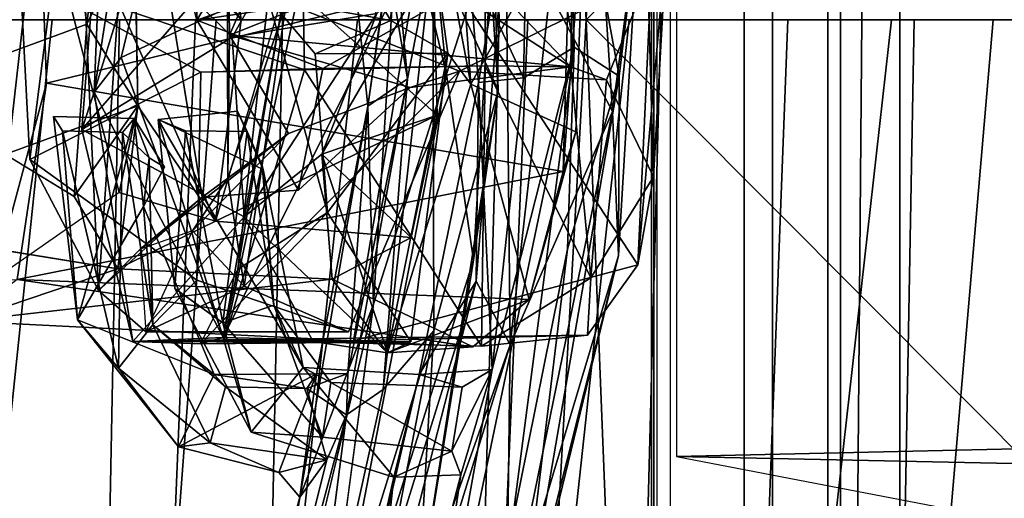
# Model space of a CAD drawing. Units: inches. Extents: x -68 to 49, y -105 to 46.
# Drawn here: x 6 to 7, y -1 to 0 of the extents above; entities that cross this region are included whole.
import ezdxf

# ---------------------------------------------------------------- set-up
doc = ezdxf.new("R2010")
doc.units = ezdxf.units.IN
doc.header["$MEASUREMENT"] = 0
for name, color, linetype in [('SEAT-BACKFABRIC', 5, 'Continuous'), ('SEAT-BASE', 5, 'Continuous'), ('SEAT-FRAME', 5, 'Continuous'), ('SEAT-LUMBAR', 5, 'Continuous'), ('SEAT-LUMBARSUPPORT', 5, 'Continuous')]:
    doc.layers.add(name, color=color, linetype=linetype)

# ---------------------------------------------------------------- blocks, each defined once
blk = doc.blocks.new('1SAYL_UPHSMIDBCK_ARMS_1T')
at = {"layer": 'SEAT-BACKFABRIC'}
for points in [[(-6.8996, 0, 17.9407), (-7.7571, 0, 16.7463), (-7.7306, 1.3819, 16.7128), (-6.8893, 1.4598, 17.887)], [(-7.7571, 0, 16.7463), (-8.8975, 0, 15.4521), (-8.882, 0.8394, 15.4541), (-7.7306, 1.3819, 16.7128)], [(-7.8665, 0, 27.9614), (-7.4213, 0, 26.5425), (-7.4436, 1.2358, 26.7429), (-7.8188, 1.1541, 27.9107)], [(-7.0882, 1.179, 25.2407), (-7.2122, 0, 25.273), (-7.6607, 0, 26.7871), (-7.5393, 1.161, 26.761)], [(-7.9804, 1.0991, 28.1408), (-7.5393, 1.161, 26.761), (-7.6607, 0, 26.7871), (-8.0986, 0, 28.1658)], [(-8.343, 0, 29.3935), (-7.8665, 0, 27.9614), (-7.8188, 1.1541, 27.9107), (-8.2966, 1.079, 29.334)], [(-8.9386, 0.8412, 15.5089), (-9.0105, 0, 15.5617), (-7.8961, 0, 16.8045), (-7.8145, 1.0884, 16.7551)], [(-7.9804, 1.0991, 28.1408), (-8.0986, 0, 28.1658), (-8.4885, 0, 29.3323), (-8.3711, 1.0825, 29.3086)], [(-6.9817, 1.0793, 17.9231), (-7.8145, 1.0884, 16.7551), (-7.8961, 0, 16.8045), (-7.0682, 0, 17.9648)], [(-8.7528, 0.9957, 30.4032), (-8.3711, 1.0825, 29.3086), (-8.4885, 0, 29.3323), (-8.8649, 0, 30.4217)], [(-8.7163, 0, 30.4737), (-8.343, 0, 29.3935), (-8.2966, 1.079, 29.334), (-8.6785, 0.9926, 30.4291)], [(-8.7528, 0.9957, 30.4032), (-8.8649, 0, 30.4217), (-9.2396, 0, 31.4826), (-9.1279, 0.9788, 31.4646)], [(-9.1248, 0, 31.6297), (-8.7163, 0, 30.4737), (-8.6785, 0.9926, 30.4291), (-9.1048, 0.9475, 31.6346)], [(-8.882, 0.8394, 15.4541), (-8.8975, 0, 15.4521), (-9.0105, 0, 15.5617), (-8.9386, 0.8412, 15.5089)]]:
    blk.add_3dface(points, dxfattribs=at)
at = {"layer": 'SEAT-BASE'}
for points in [[(-1.9335, 0.7693, 7.1618), (-8.8248, 5.913, 4.7361), (-8.9243, 5.7463, 4.6671), (-1.9778, 0.6656, 7.0948)], [(-8.2044, 5.8891, 4.0182), (-1.0549, 0.6891, 5.9789), (-1.487, 0.5117, 5.915), (-8.8012, 5.6323, 3.9258)], [(-2.0071, 0.583, 7.0284), (-1.9778, 0.6656, 7.0948), (-8.9243, 5.7463, 4.6671), (-8.9911, 5.6163, 4.5522)], [(-1.6127, 0.4028, 5.9064), (-1.6628, 0.3513, 5.9333), (-8.8406, 5.5953, 3.9214), (-8.8012, 5.6323, 3.9258)], [(-8.8012, 5.6323, 3.9258), (-1.487, 0.5117, 5.915), (-1.6127, 0.4028, 5.9064)], [(-2.0071, 0.583, 7.0284), (-8.9911, 5.6163, 4.5522), (-9.0162, 5.5395, 4.4355), (-2.017, 0.4882, 6.9061)], [(-1.791, 0.2705, 6.0974), (-8.9097, 5.5273, 3.9962), (-8.8406, 5.5953, 3.9214), (-1.6628, 0.3513, 5.9333)], [(-2.0053, 0.4149, 6.7636), (-2.017, 0.4882, 6.9061), (-9.0162, 5.5395, 4.4355), (-9.0193, 5.5001, 4.308)], [(-1.791, 0.2705, 6.0974), (-1.9206, 0.2973, 6.4002), (-8.966, 5.4945, 4.1197), (-8.9097, 5.5273, 3.9962)], [(-2.0053, 0.4149, 6.7636), (-9.0193, 5.5001, 4.308), (-8.966, 5.4945, 4.1197), (-1.9206, 0.2973, 6.4002)]]:
    blk.add_3dface(points, dxfattribs=at)
at = {"layer": 'SEAT-FRAME'}
for points in [[(-6.8388, 0, 13.7655), (-5.8368, 3.1992, 13.8267), (-6.9137, 1.8613, 13.7653), (-7.6406, 1.3587, 13.7657)], [(-7.9648, 1.3268, 12.4487), (-7.2865, 1.5715, 12.1541), (-7.1464, 0, 12.0978), (-7.9913, 0, 12.409)], [(-8.2704, 1.1156, 13.7658), (-8.3021, 0, 13.7658), (-6.8388, 0, 13.7655), (-7.6406, 1.3587, 13.7657)], [(-7.9648, 1.3268, 12.4487), (-7.9913, 0, 12.409), (-8.8225, 0, 12.7855), (-8.8138, 1.0204, 12.8175)], [(-8.4268, 0, 14.5997), (-8.358, 1.2317, 14.6121), (-9.3549, 0.9326, 14.946)], [(-8.358, 1.2317, 14.6121), (-8.4268, 0, 14.5997), (-8.468, 1.042, 14.2417), (-8.4423, 1.0727, 14.3635)], [(-9.1839, -1.1681, 25.8603), (-8.7736, -1.1727, 23.4346), (-8.7736, 1.1727, 23.4346), (-9.1839, 1.1681, 25.8603)], [(-9.1803, -1.1668, 16.1643), (-9.1803, 1.1668, 16.1643), (-8.877, 1.1745, 17.3804), (-8.877, -1.1745, 17.3804)], [(-8.6537, -1.1755, 18.5964), (-8.877, -1.1745, 17.3804), (-8.877, 1.1745, 17.3804), (-8.6537, 1.1755, 18.5964)], [(-8.5239, -1.1753, 21.0233), (-8.5239, 1.1753, 21.0233), (-8.7736, 1.1727, 23.4346), (-8.7736, -1.1727, 23.4346)], [(-8.6537, -1.1755, 18.5964), (-8.6537, 1.1755, 18.5964), (-8.5206, 1.1671, 19.7759), (-8.5206, -1.1671, 19.7759)], [(-8.5239, -1.1753, 21.0233), (-8.5206, -1.1671, 19.7759), (-8.5206, 1.1671, 19.7759), (-8.5239, 1.1753, 21.0233)], [(-8.5066, 1.0418, 14.0482), (-8.534, 0, 14.047), (-8.3021, 0, 13.7658), (-8.2704, 1.1156, 13.7658)], [(-8.468, 1.042, 14.2417), (-8.4268, 0, 14.5997), (-8.534, 0, 14.047), (-8.5066, 1.0418, 14.0482)], [(-10.5816, 0.908, 13.8205), (-8.8138, 1.0204, 12.8175), (-8.8225, 0, 12.7855), (-10.6378, 0, 13.7806)], [(-10.4588, 0.8848, 14.0436), (-10.5305, 0.6686, 14.0648), (-8.5562, 0.6274, 14.5562), (-10.3871, 0.9796, 14.0042)], [(-8.5472, -0.7676, 14.7911), (-8.5472, 0.7676, 14.7911), (-9.089, 0.7801, 14.9516), (-9.089, -0.7801, 14.9516)], [(-9.1533, 0.7767, 14.2521), (-8.7919, 0.7685, 14.145), (-8.7919, -0.7685, 14.145), (-9.1533, -0.7767, 14.2521)], [(-8.6941, 0.7674, 14.1981), (-8.6941, -0.7674, 14.1981), (-8.7919, -0.7685, 14.145), (-8.7919, 0.7685, 14.145)], [(-8.6941, 0.7674, 14.1981), (-8.5286, 0.7676, 14.7569), (-8.5286, -0.7676, 14.7569), (-8.6941, -0.7674, 14.1981)], [(-8.5286, 0.7676, 14.7569), (-8.5286, -0.7676, 14.7569), (-8.5472, -0.7676, 14.7911), (-8.5472, 0.7676, 14.7911)], [(-8.5562, 0.6274, 14.5562), (-10.5305, 0.6686, 14.0648), (-10.5162, 0.6419, 14.5153), (-9.2771, 0.611, 14.7992)], [(-8.5562, 0, 14.5575), (-8.5562, 0.6274, 14.5562), (-9.2771, 0.611, 14.7992), (-9.2691, 0, 14.7821)], [(-8.8225, 0, 12.7855), (-8.8138, -1.0204, 12.8175), (-10.5816, -0.908, 13.8205), (-10.6378, 0, 13.7806)], [(-9.2771, -0.611, 14.7992), (-8.5562, -0.6274, 14.5562), (-8.5562, 0, 14.5575), (-9.2691, 0, 14.7821)], [(-8.8225, 0, 12.7855), (-7.9913, 0, 12.409), (-7.9648, -1.3268, 12.4487), (-8.8138, -1.0204, 12.8175)], [(-8.534, 0, 14.047), (-8.4268, 0, 14.5997), (-8.468, -1.042, 14.2417), (-8.5066, -1.0418, 14.0482)], [(-8.3021, 0, 13.7658), (-8.534, 0, 14.047), (-8.5066, -1.0418, 14.0482), (-8.2704, -1.1156, 13.7658)], [(-6.8388, 0, 13.7655), (-8.3021, 0, 13.7658), (-8.2704, -1.1156, 13.7658), (-7.6406, -1.3587, 13.7657)], [(-7.1464, 0, 12.0978), (-7.2865, -1.5715, 12.1541), (-7.9648, -1.3268, 12.4487), (-7.9913, 0, 12.409)], [(-9.3549, -0.9326, 14.946), (-8.358, -1.2317, 14.6121), (-8.4268, 0, 14.5997), (-9.3549, -0.9326, 14.946)], [(-8.468, -1.042, 14.2417), (-8.4268, 0, 14.5997), (-8.358, -1.2317, 14.6121), (-8.4423, -1.0727, 14.3635)], [(-6.8388, 0, 13.7655), (-7.6406, -1.3587, 13.7657), (-6.9137, -1.8613, 13.7653), (-5.8368, -3.1992, 13.8267)]]:
    blk.add_3dface(points, dxfattribs=at)
at = {"layer": 'SEAT-LUMBAR'}
for points in [[(-7.9296, 1.7226, 22.8014), (-8.3177, 0.4667, 23.2527), (-8.3126, 0.8766, 23.4181)], [(-7.9296, 1.7226, 22.8014), (-8.0579, 1.1997, 22.9935), (-8.3177, 0.4667, 23.2527)], [(-8.0209, 1.0506, 18.2826), (-7.8691, 1.3703, 18.5911), (-8.0831, 0.5674, 18.3332)], [(-7.8691, 1.3703, 18.5911), (-8.0549, 0.6322, 18.4504), (-8.0831, 0.5674, 18.3332)], [(-8.0549, 0.6322, 18.4504), (-7.8691, 1.3703, 18.5911), (-8.016, 0.6855, 19.1932)], [(-7.8691, 1.3703, 18.5911), (-7.8704, 1.2221, 19.3891), (-8.016, 0.6855, 19.1932)], [(-8.247, 0.6535, 23.9257), (-8.1511, 0.6568, 23.247), (-8.0838, 1.28, 23.8562)], [(-8.1616, 1.2306, 24.0484), (-8.247, 0.6535, 23.9257), (-8.0838, 1.28, 23.8562)], [(-8.0838, 1.28, 23.8562), (-8.1511, 0.6568, 23.247), (-8.0698, 1.0175, 23.1044)], [(-8.05, 1.2656, 18.5956), (-8.2081, 0.447, 18.1259), (-8.185, 0.843, 18.8209)], [(-8.0209, 1.0506, 18.2826), (-8.2081, 0.447, 18.1259), (-8.05, 1.2656, 18.5956)], [(-8.2919, 0.5024, 24.0358), (-8.1616, 1.2306, 24.0484), (-8.4095, 0.0395, 24.3431)], [(-8.3202, 0.7257, 24.2344), (-8.4095, 0.0395, 24.3431), (-8.1616, 1.2306, 24.0484)], [(-8.1616, 1.2306, 24.0484), (-8.2919, 0.5024, 24.0358), (-8.247, 0.6535, 23.9257)], [(-8.3249, 0.9487, 24.0408), (-8.2525, 1.2188, 23.6863), (-8.4734, 0.3387, 23.9457)], [(-8.2525, 1.2188, 23.6863), (-8.3126, 0.8766, 23.4181), (-8.4734, 0.3387, 23.9457)], [(-8.016, 0.6855, 19.1932), (-7.8704, 1.2221, 19.3891), (-7.9384, 1.1796, 19.4073)], [(-8.2689, 0.3754, 23.2514), (-8.3177, 0.4667, 23.2527), (-8.0579, 1.1997, 22.9935)], [(-8.0698, 1.0175, 23.1044), (-8.2689, 0.3754, 23.2514), (-8.0579, 1.1997, 22.9935)], [(-8.1216, 0.4085, 19.1548), (-8.016, 0.6855, 19.1932), (-7.9384, 1.1796, 19.4073)], [(-8.2653, 0.3455, 18.8225), (-8.032, 1.0846, 19.3442), (-8.185, 0.843, 18.8209)], [(-8.2265, 0.078, 19.0743), (-8.032, 1.0846, 19.3442), (-8.2653, 0.3455, 18.8225)], [(-8.032, 1.0846, 19.3442), (-8.2265, 0.078, 19.0743), (-8.1216, 0.4085, 19.1548)], [(-8.2081, 0.447, 18.1259), (-8.0209, 1.0506, 18.2826), (-8.1357, 0.531, 18.1048)], [(-8.0831, 0.5674, 18.3332), (-8.1357, 0.531, 18.1048), (-8.0209, 1.0506, 18.2826)], [(-8.0698, 1.0175, 23.1044), (-8.1872, 0.5093, 23.2728), (-8.2689, 0.3754, 23.2514)], [(-8.0698, 1.0175, 23.1044), (-8.1511, 0.6568, 23.247), (-8.1872, 0.5093, 23.2728)], [(-8.4743, 0.0812, 24.2718), (-8.3249, 0.9487, 24.0408), (-8.4734, 0.3387, 23.9457)], [(-8.4001, 0.3294, 24.3225), (-8.3249, 0.9487, 24.0408), (-8.4743, 0.0812, 24.2718)], [(-8.3249, 0.9487, 24.0408), (-8.4001, 0.3294, 24.3225), (-8.3202, 0.7257, 24.2344)], [(-8.4644, 0.1316, 23.607), (-8.4734, 0.3387, 23.9457), (-8.3126, 0.8766, 23.4181)], [(-8.3126, 0.8766, 23.4181), (-8.3177, 0.4667, 23.2527), (-8.4644, 0.1316, 23.607)], [(-8.2081, 0.447, 18.1259), (-8.3007, 0.1011, 18.3379), (-8.185, 0.843, 18.8209)], [(-8.3007, 0.1011, 18.3379), (-8.2653, 0.3455, 18.8225), (-8.185, 0.843, 18.8209)], [(-8.4095, 0.0395, 24.3431), (-8.3202, 0.7257, 24.2344), (-8.4001, 0.3294, 24.3225)], [(-8.1137, 0.1244, 19.0702), (-8.016, 0.6855, 19.1932), (-8.1216, 0.4085, 19.1548)], [(-8.1137, 0.1244, 19.0702), (-8.0399, 0.5084, 19.1304), (-8.016, 0.6855, 19.1932)], [(-7.9857, 0.6504, 19.154), (-8.0549, 0.6322, 18.4504), (-8.016, 0.6855, 19.1932)], [(-7.9857, 0.6504, 19.154), (-8.016, 0.6855, 19.1932), (-8.0399, 0.5084, 19.1304)], [(-8.2339, 0.6196, 23.9481), (-8.247, 0.6535, 23.9257), (-8.2919, 0.5024, 24.0358)], [(-8.2339, 0.6196, 23.9481), (-8.1511, 0.6568, 23.247), (-8.247, 0.6535, 23.9257)], [(-8.1872, 0.5093, 23.2728), (-8.1511, 0.6568, 23.247), (-8.0208, 0.4996, 23.2979)], [(-7.946, 0.5924, 23.2735), (-8.0208, 0.4996, 23.2979), (-8.1511, 0.6568, 23.247)], [(-8.0549, 0.6322, 18.4504), (-7.9857, 0.6504, 19.154), (-7.8875, 0.6077, 18.5848)], [(-8.0399, 0.5084, 19.1304), (-7.8418, 0.6135, 19.1497), (-7.9857, 0.6504, 19.154)], [(-7.8418, 0.6135, 19.1497), (-7.8875, 0.6077, 18.5848), (-7.9857, 0.6504, 19.154)], [(-8.0549, 0.6322, 18.4504), (-8.026, 0.5297, 18.4642), (-8.0831, 0.5674, 18.3332)], [(-7.9092, 0.5274, 18.5736), (-8.0549, 0.6322, 18.4504), (-7.8875, 0.6077, 18.5848)], [(-8.026, 0.5297, 18.4642), (-8.0549, 0.6322, 18.4504), (-7.9092, 0.5274, 18.5736)], [(-8.249, 0.5276, 23.9705), (-8.2339, 0.6196, 23.9481), (-8.2919, 0.5024, 24.0358)], [(-8.0607, 0.5212, 23.8158), (-8.2339, 0.6196, 23.9481), (-8.249, 0.5276, 23.9705)], [(-8.2339, 0.6196, 23.9481), (-8.0607, 0.5212, 23.8158), (-8.0485, 0.5996, 23.8152)], [(-7.8929, 0.5093, 19.1262), (-7.8418, 0.6135, 19.1497), (-8.0399, 0.5084, 19.1304)], [(-7.9092, 0.5274, 18.5736), (-7.8875, 0.6077, 18.5848), (-7.8051, 0.4384, 18.6287)], [(-7.8418, 0.6135, 19.1497), (-7.8929, 0.5093, 19.1262), (-7.697, 0.4309, 19.1045)], [(-7.8418, 0.6135, 19.1497), (-7.7558, 0.5006, 18.6428), (-7.8875, 0.6077, 18.5848)], [(-7.7558, 0.5006, 18.6428), (-7.8051, 0.4384, 18.6287), (-7.8875, 0.6077, 18.5848)], [(-7.7558, 0.5006, 18.6428), (-7.8418, 0.6135, 19.1497), (-7.697, 0.4309, 19.1045)], [(-7.9786, 0.4099, 23.7884), (-8.0485, 0.5996, 23.8152), (-8.0607, 0.5212, 23.8158)], [(-7.9786, 0.4099, 23.7884), (-7.9056, 0.4353, 23.7736), (-8.0485, 0.5996, 23.8152)], [(-7.9056, 0.4353, 23.7736), (-7.946, 0.5924, 23.2735), (-8.0485, 0.5996, 23.8152)], [(-7.8127, 0.1434, 23.3666), (-8.0208, 0.4996, 23.2979), (-7.946, 0.5924, 23.2735)], [(-7.9056, 0.4353, 23.7736), (-7.8366, 0.3862, 23.341), (-7.946, 0.5924, 23.2735)], [(-7.946, 0.5924, 23.2735), (-7.8366, 0.3862, 23.341), (-7.8127, 0.1434, 23.3666)], [(-8.1707, 0.0851, 18.0933), (-8.1357, 0.531, 18.1048), (-8.0831, 0.5674, 18.3332)], [(-8.0848, 0.5081, 18.3954), (-8.1707, 0.0851, 18.0933), (-8.0831, 0.5674, 18.3332)], [(-8.0831, 0.5674, 18.3332), (-8.026, 0.5297, 18.4642), (-8.0848, 0.5081, 18.3954)], [(-8.2919, 0.5024, 24.0358), (-8.1872, 0.5093, 23.2728), (-8.249, 0.5276, 23.9705)], [(-8.2081, 0.447, 18.1259), (-8.1357, 0.531, 18.1048), (-8.2067, -0.1038, 18.035)], [(-8.2067, -0.1038, 18.035), (-8.1357, 0.531, 18.1048), (-8.1707, 0.0851, 18.0933)], [(-8.026, 0.5297, 18.4642), (-8.0399, 0.5084, 19.1304), (-8.0848, 0.5081, 18.3954)], [(-8.0399, 0.5084, 19.1304), (-8.026, 0.5297, 18.4642), (-7.8929, 0.5093, 19.1262)], [(-7.8929, 0.5093, 19.1262), (-8.026, 0.5297, 18.4642), (-7.9092, 0.5274, 18.5736)], [(-7.8051, 0.4384, 18.6287), (-7.8929, 0.5093, 19.1262), (-7.9092, 0.5274, 18.5736)], [(-8.1872, 0.5093, 23.2728), (-8.2919, 0.5024, 24.0358), (-8.2722, 0.09, 23.3236)], [(-8.2722, 0.09, 23.3236), (-8.2689, 0.3754, 23.2514), (-8.1872, 0.5093, 23.2728)], [(-8.0607, 0.5212, 23.8158), (-8.0208, 0.4996, 23.2979), (-7.9786, 0.4099, 23.7884)], [(-7.8929, 0.5093, 19.1262), (-7.8051, 0.4384, 18.6287), (-7.7919, 0.2684, 19.0737)], [(-7.697, 0.4309, 19.1045), (-7.8929, 0.5093, 19.1262), (-7.7919, 0.2684, 19.0737)], [(-8.2919, 0.5024, 24.0358), (-8.4095, 0.0395, 24.3431), (-8.337, 0.0834, 23.9404)], [(-8.337, 0.0834, 23.9404), (-8.2722, 0.09, 23.3236), (-8.2919, 0.5024, 24.0358)], [(-8.0848, 0.5081, 18.3954), (-8.1137, 0.1244, 19.0702), (-8.1707, 0.0851, 18.0933)], [(-8.1137, 0.1244, 19.0702), (-8.0848, 0.5081, 18.3954), (-8.0399, 0.5084, 19.1304)], [(-7.9635, 0.2149, 23.352), (-7.9786, 0.4099, 23.7884), (-8.0208, 0.4996, 23.2979)], [(-7.9635, 0.2149, 23.352), (-8.0208, 0.4996, 23.2979), (-7.8127, 0.1434, 23.3666)], [(-7.8051, 0.4384, 18.6287), (-7.7558, 0.5006, 18.6428), (-7.7618, 0.1618, 18.6632)], [(-7.7618, 0.1618, 18.6632), (-7.7558, 0.5006, 18.6428), (-7.6754, 0.1594, 18.6819)], [(-7.7558, 0.5006, 18.6428), (-7.697, 0.4309, 19.1045), (-7.6754, 0.1594, 18.6819)], [(-8.4644, 0.1316, 23.607), (-8.3177, 0.4667, 23.2527), (-8.3747, -0.0379, 23.3196)], [(-8.3177, 0.4667, 23.2527), (-8.3115, -0.1442, 23.2816), (-8.3747, -0.0379, 23.3196)], [(-8.3177, 0.4667, 23.2527), (-8.2689, 0.3754, 23.2514), (-8.3115, -0.1442, 23.2816)], [(-8.3007, 0.1011, 18.3379), (-8.2081, 0.447, 18.1259), (-8.2067, -0.1038, 18.035)], [(-7.8051, 0.4384, 18.6287), (-7.8001, 0.1985, 18.9097), (-7.7919, 0.2684, 19.0737)], [(-7.7618, 0.1618, 18.6632), (-7.8001, 0.1985, 18.9097), (-7.8051, 0.4384, 18.6287)], [(-7.9407, 0.1604, 23.7574), (-7.9056, 0.4353, 23.7736), (-7.9786, 0.4099, 23.7884)], [(-7.8521, 0.1595, 23.745), (-7.9056, 0.4353, 23.7736), (-7.9407, 0.1604, 23.7574)], [(-7.8521, 0.1595, 23.745), (-7.8366, 0.3862, 23.341), (-7.9056, 0.4353, 23.7736)], [(-7.7919, 0.2684, 19.0737), (-7.7783, 0.1418, 19.0574), (-7.697, 0.4309, 19.1045)], [(-7.697, 0.4309, 19.1045), (-7.7783, 0.1418, 19.0574), (-7.6625, 0.139, 19.0614)], [(-7.6625, 0.139, 19.0614), (-7.6754, 0.1594, 18.6819), (-7.697, 0.4309, 19.1045)], [(-7.9786, 0.4099, 23.7884), (-7.962, 0.2093, 23.5118), (-7.9407, 0.1604, 23.7574)], [(-7.9635, 0.2149, 23.352), (-7.962, 0.2093, 23.5118), (-7.9786, 0.4099, 23.7884)], [(-8.1597, -0.199, 19.1115), (-8.1216, 0.4085, 19.1548), (-8.2265, 0.078, 19.0743)], [(-8.1137, 0.1244, 19.0702), (-8.1216, 0.4085, 19.1548), (-8.1597, -0.199, 19.1115)], [(-7.8366, 0.3862, 23.341), (-7.8521, 0.1595, 23.745), (-7.8127, 0.1434, 23.3666)], [(-8.3115, -0.1442, 23.2816), (-8.2689, 0.3754, 23.2514), (-8.2722, 0.09, 23.3236)], [(-8.3007, 0.1011, 18.3379), (-8.2936, -0.131, 18.7776), (-8.2653, 0.3455, 18.8225)], [(-8.2653, 0.3455, 18.8225), (-8.2936, -0.131, 18.7776), (-8.2265, 0.078, 19.0743)], [(-8.4734, 0.3387, 23.9457), (-8.5026, -0.1529, 24.0711), (-8.4743, 0.0812, 24.2718)], [(-8.5026, -0.1529, 24.0711), (-8.4734, 0.3387, 23.9457), (-8.4644, 0.1316, 23.607)], [(-8.4095, 0.0395, 24.3431), (-8.4001, 0.3294, 24.3225), (-8.4743, 0.0812, 24.2718)], [(-7.7919, 0.2684, 19.0737), (-7.8001, 0.1985, 18.9097), (-7.8221, 0.2117, 19.0617)], [(-7.8221, 0.2117, 19.0617), (-7.7783, 0.1418, 19.0574), (-7.7919, 0.2684, 19.0737)], [(-7.9635, 0.2149, 23.352), (-7.8127, 0.1434, 23.3666), (-7.9264, 0.1315, 23.3663)], [(-7.962, 0.2093, 23.5118), (-7.9635, 0.2149, 23.352), (-7.9264, 0.1315, 23.3663)], [(-7.962, 0.2093, 23.5118), (-7.9264, 0.1315, 23.3663), (-7.9407, 0.1604, 23.7574)], [(-7.8221, 0.2117, 19.0617), (-7.8001, 0.1985, 18.9097), (-7.7783, 0.1418, 19.0574)], [(-7.7783, 0.1418, 19.0574), (-7.8001, 0.1985, 18.9097), (-7.7618, 0.1618, 18.6632)], [(-8.5026, -0.1529, 24.0711), (-8.4644, 0.1316, 23.607), (-8.4341, -0.3398, 23.5702)], [(-8.4341, -0.3398, 23.5702), (-8.4644, 0.1316, 23.607), (-8.3747, -0.0379, 23.3196)], [(-8.1137, 0.1244, 19.0702), (-8.1433, -0.0779, 18.4541), (-8.1707, 0.0851, 18.0933)], [(-8.0498, -0.5006, 19.1327), (-8.1137, 0.1244, 19.0702), (-8.1597, -0.199, 19.1115)], [(-8.0498, -0.5006, 19.1327), (-8.1433, -0.0779, 18.4541), (-8.1137, 0.1244, 19.0702)], [(-8.2067, -0.1038, 18.035), (-8.2689, -0.3794, 18.3079), (-8.3007, 0.1011, 18.3379)], [(-8.3007, 0.1011, 18.3379), (-8.2689, -0.3794, 18.3079), (-8.2936, -0.131, 18.7776)], [(-8.2722, 0.09, 23.3236), (-8.337, 0.0834, 23.9404), (-8.2573, -0.0886, 23.3455)], [(-8.2573, -0.0886, 23.3455), (-8.3115, -0.1442, 23.2816), (-8.2722, 0.09, 23.3236)], [(-8.2573, -0.0886, 23.3455), (-8.3115, -0.1442, 23.2816), (-8.2722, 0.09, 23.3236)], [(-8.2067, -0.1038, 18.035), (-8.1707, 0.0851, 18.0933), (-8.1182, -0.4754, 18.1964)], [(-8.1182, -0.4754, 18.1964), (-8.1707, 0.0851, 18.0933), (-8.1433, -0.0779, 18.4541)], [(-8.3993, -0.3278, 24.3259), (-8.4743, 0.0812, 24.2718), (-8.5026, -0.1529, 24.0711)], [(-8.4743, 0.0812, 24.2718), (-8.3993, -0.3278, 24.3259), (-8.4095, 0.0395, 24.3431)], [(-8.4095, 0.0395, 24.3431), (-8.3449, -0.3062, 24.1806), (-8.337, 0.0834, 23.9404)], [(-8.2573, -0.0886, 23.3455), (-8.337, 0.0834, 23.9404), (-8.3449, -0.3062, 24.1806)], [(-8.2936, -0.131, 18.7776), (-8.1711, -0.4658, 19.1421), (-8.2265, 0.078, 19.0743)], [(-8.1711, -0.4658, 19.1421), (-8.1597, -0.199, 19.1115), (-8.2265, 0.078, 19.0743)], [(-8.4095, 0.0395, 24.3431), (-8.3993, -0.3278, 24.3259), (-8.3449, -0.3062, 24.1806)]]:
    blk.add_3dface(points, dxfattribs=at)
for points, invisible_edges in [([(-8.032, 1.0846, 19.3442), (-8.1216, 0.4085, 19.1548), (-7.9384, 1.1796, 19.4073)], 12), ([(-8.2339, 0.6196, 23.9481), (-8.0485, 0.5996, 23.8152), (-8.1511, 0.6568, 23.247)], 2), ([(-8.1511, 0.6568, 23.247), (-8.0485, 0.5996, 23.8152), (-7.946, 0.5924, 23.2735)], 1), ([(-8.0607, 0.5212, 23.8158), (-8.249, 0.5276, 23.9705), (-8.1872, 0.5093, 23.2728)], 12), ([(-8.0208, 0.4996, 23.2979), (-8.0607, 0.5212, 23.8158), (-8.1872, 0.5093, 23.2728)], 2), ([(-7.9264, 0.1315, 23.3663), (-7.8521, 0.1595, 23.745), (-7.9407, 0.1604, 23.7574)], 1), ([(-7.8127, 0.1434, 23.3666), (-7.8521, 0.1595, 23.745), (-7.9264, 0.1315, 23.3663)], 2), ([(-7.6754, 0.1594, 18.6819), (-7.7783, 0.1418, 19.0574), (-7.7618, 0.1618, 18.6632)], 1), ([(-7.6625, 0.139, 19.0614), (-7.7783, 0.1418, 19.0574), (-7.6754, 0.1594, 18.6819)], 2)]:
    blk.add_3dface(points, dxfattribs=dict(at, invisible_edges=invisible_edges))
at = {"layer": 'SEAT-LUMBARSUPPORT'}
for points in [[(-8.2766, 0.4687, 17.3439), (-8.2817, 0.0662, 17.3097), (-8.4333, 0.3708, 16.932)], [(-8.4285, 0.4532, 17.0628), (-8.2766, 0.4687, 17.3439), (-8.4333, 0.3708, 16.932)], [(-7.908, 0.4595, 18.3057), (-8.2766, 0.4687, 17.3439), (-8.4285, 0.4532, 17.0628)], [(-8.2613, 0.0928, 25.0873), (-8.3452, 0.4017, 26.1658), (-8.142, 0.4786, 25.1002)], [(-8.142, 0.4786, 25.1002), (-8.3452, 0.4017, 26.1658), (-8.2643, 0.4696, 26.0067)], [(-8.3452, 0.4017, 26.1658), (-7.6103, 0.373, 26.4189), (-8.2643, 0.4696, 26.0067)], [(-8.2766, 0.4687, 17.3439), (-8.0225, 0.0718, 17.5978), (-8.2817, 0.0662, 17.3097)], [(-8.2766, 0.4687, 17.3439), (-7.908, 0.4595, 18.3057), (-8.0225, 0.0718, 17.5978)], [(-8.142, 0.4786, 25.1002), (-8.2643, 0.4696, 26.0067), (-8.0622, 0.3725, 25.7447)], [(-8.0622, 0.3725, 25.7447), (-8.2643, 0.4696, 26.0067), (-7.5325, 0.4328, 26.102)], [(-7.5325, 0.4328, 26.102), (-8.2643, 0.4696, 26.0067), (-7.6103, 0.373, 26.4189)], [(-8.142, 0.4786, 25.1002), (-8.2284, 0.0482, 24.0988), (-8.2613, 0.0928, 25.0873)], [(-8.2284, 0.0482, 24.0988), (-8.142, 0.4786, 25.1002), (-8.1751, 0.4625, 24.1676)], [(-8.142, 0.4786, 25.1002), (-8.0351, 0.462, 23.6696), (-8.1751, 0.4625, 24.1676)], [(-8.142, 0.4786, 25.1002), (-8.0478, 0.1933, 25.195), (-7.936, 0.2833, 23.4469)], [(-8.142, 0.4786, 25.1002), (-8.0622, 0.3725, 25.7447), (-8.0478, 0.1933, 25.195)], [(-8.142, 0.4786, 25.1002), (-7.936, 0.2833, 23.4469), (-8.0351, 0.462, 23.6696)], [(-8.0928, 0.4611, 17.9726), (-8.5007, 0.3522, 17.0723), (-8.1914, -0.1197, 17.966)], [(-8.0928, 0.4611, 17.9726), (-8.4285, 0.4532, 17.0628), (-8.5007, 0.3522, 17.0723)], [(-7.908, 0.4595, 18.3057), (-8.4285, 0.4532, 17.0628), (-8.0928, 0.4611, 17.9726)], [(-8.1751, 0.4625, 24.1676), (-8.0556, 0.2771, 22.6987), (-8.2284, 0.0482, 24.0988)], [(-8.1914, -0.1197, 17.966), (-7.9061, 0.4562, 19.1989), (-8.0928, 0.4611, 17.9726)], [(-7.9061, 0.4562, 19.1989), (-8.1914, -0.1197, 17.966), (-7.9893, -0.0119, 19.1678)], [(-8.0351, 0.462, 23.6696), (-7.8736, 0.4655, 20.8664), (-8.1751, 0.4625, 24.1676)], [(-8.0556, 0.2771, 22.6987), (-8.1751, 0.4625, 24.1676), (-7.8736, 0.4655, 20.8664)], [(-7.908, 0.4595, 18.3057), (-8.0928, 0.4611, 17.9726), (-7.9061, 0.4562, 19.1989)], [(-7.8736, 0.4655, 20.8664), (-7.927, 0.358, 20.5806), (-8.0556, 0.2771, 22.6987)], [(-7.8736, 0.4655, 20.8664), (-8.0351, 0.462, 23.6696), (-7.7764, 0.4619, 20.1393)], [(-7.936, 0.2833, 23.4469), (-7.7764, 0.4619, 20.1393), (-8.0351, 0.462, 23.6696)], [(-8.0201, -0.0676, 17.5973), (-8.0225, 0.0718, 17.5978), (-7.908, 0.4595, 18.3057)], [(-8.0201, -0.0676, 17.5973), (-7.908, 0.4595, 18.3057), (-7.7596, 0.0545, 18.6523)], [(-7.9893, -0.0119, 19.1678), (-7.927, 0.358, 20.5806), (-7.9061, 0.4562, 19.1989)], [(-7.7764, 0.4619, 20.1393), (-7.936, 0.2833, 23.4469), (-7.7035, 0.1576, 20.6152)], [(-7.8736, 0.4655, 20.8664), (-7.9061, 0.4562, 19.1989), (-7.927, 0.358, 20.5806)], [(-7.7211, 0.1042, 19.5007), (-7.908, 0.4595, 18.3057), (-7.7764, 0.4619, 20.1393)], [(-7.9061, 0.4562, 19.1989), (-7.7764, 0.4619, 20.1393), (-7.908, 0.4595, 18.3057)], [(-7.908, 0.4595, 18.3057), (-7.7211, 0.1042, 19.5007), (-7.7596, 0.0545, 18.6523)], [(-7.7764, 0.4619, 20.1393), (-7.9061, 0.4562, 19.1989), (-7.8736, 0.4655, 20.8664)], [(-7.7764, 0.4619, 20.1393), (-7.7035, 0.1576, 20.6152), (-7.7211, 0.1042, 19.5007)], [(-8.2452, 0.0737, 16.6808), (-8.0859, 0.4484, 16.9047), (-7.9364, 0.3825, 16.746)], [(-7.8682, 0.374, 17.3867), (-7.7952, 0.4482, 17.0907), (-8.0859, 0.4484, 16.9047)], [(-7.9364, 0.3825, 16.746), (-8.0859, 0.4484, 16.9047), (-7.7952, 0.4482, 17.0907)], [(-7.9364, 0.3825, 16.746), (-7.7952, 0.4482, 17.0907), (-7.862, 0.3031, 16.8561)], [(-7.7271, 0.3887, 17.1955), (-7.7869, 0.3293, 17.0952), (-7.7952, 0.4482, 17.0907)], [(-7.7549, 0.3576, 25.8775), (-8.0622, 0.3725, 25.7447), (-7.5325, 0.4328, 26.102)], [(-7.48, 0.3132, 25.8904), (-7.7549, 0.3576, 25.8775), (-7.5325, 0.4328, 26.102)], [(-8.4119, 0.1612, 26.1115), (-8.3452, 0.4017, 26.1658), (-8.2613, 0.0928, 25.0873)], [(-8.4119, 0.1612, 26.1115), (-8.3938, 0.2179, 26.3342), (-8.3452, 0.4017, 26.1658)], [(-8.3938, 0.2179, 26.3342), (-7.6103, 0.373, 26.4189), (-8.3452, 0.4017, 26.1658)], [(-7.9966, -0.0236, 16.5667), (-8.2452, 0.0737, 16.6808), (-7.9364, 0.3825, 16.746)], [(-7.9126, 0.2277, 16.7812), (-7.9966, -0.0236, 16.5667), (-7.9364, 0.3825, 16.746)], [(-7.9364, 0.3825, 16.746), (-7.862, 0.3031, 16.8561), (-7.9126, 0.2277, 16.7812)], [(-7.7271, 0.3887, 17.1955), (-7.7777, -0.3459, 17.145), (-7.8761, 0.2549, 17.1622)], [(-7.8761, 0.2549, 17.1622), (-7.7869, 0.3293, 17.0952), (-7.7271, 0.3887, 17.1955)], [(-7.7271, 0.3887, 17.1955), (-7.6946, -0.3155, 17.3144), (-7.7777, -0.3459, 17.145)], [(-7.6285, 0.2007, 17.4083), (-7.6946, -0.3155, 17.3144), (-7.7271, 0.3887, 17.1955)], [(-8.4333, 0.3708, 16.932), (-8.4558, 0.0862, 16.7889), (-8.5236, 0.2255, 16.8255)], [(-8.4048, 0.0678, 16.9889), (-8.4558, 0.0862, 16.7889), (-8.4333, 0.3708, 16.932)], [(-8.2817, 0.0662, 17.3097), (-8.4048, 0.0678, 16.9889), (-8.4333, 0.3708, 16.932)], [(-7.6103, 0.373, 26.4189), (-8.3938, 0.2179, 26.3342), (-7.6526, 0.0911, 26.6024)], [(-8.0478, 0.1933, 25.195), (-8.0622, 0.3725, 25.7447), (-8.1758, 0.3126, 26.1087)], [(-7.8742, 0.0755, 17.5278), (-7.6285, 0.2007, 17.4083), (-7.8682, 0.374, 17.3867)], [(-7.5874, -0.4036, 26.3489), (-7.7569, 0.248, 26.2895), (-7.5765, 0.3736, 26.3264)], [(-7.5765, 0.3736, 26.3264), (-7.6103, 0.373, 26.4189), (-7.6526, 0.0911, 26.6024)], [(-7.5765, 0.3736, 26.3264), (-7.6526, 0.0911, 26.6024), (-7.6422, -0.2033, 26.5588)], [(-7.5765, 0.3736, 26.3264), (-7.6422, -0.2033, 26.5588), (-7.5874, -0.4036, 26.3489)], [(-7.9705, -0.0308, 20.5243), (-8.0556, 0.2771, 22.6987), (-7.927, 0.358, 20.5806)], [(-7.927, 0.358, 20.5806), (-7.9893, -0.0119, 19.1678), (-7.9705, -0.0308, 20.5243)], [(-7.7549, 0.3576, 25.8775), (-7.7834, 0.1236, 25.8981), (-7.8951, 0.2894, 26.2527)], [(-7.7834, 0.1236, 25.8981), (-7.7549, 0.3576, 25.8775), (-7.6922, 0.2537, 25.7411)], [(-8.5007, 0.3522, 17.0723), (-8.5236, 0.2255, 16.8255), (-8.5429, -0.1248, 16.8183)], [(-8.5429, -0.1248, 16.8183), (-8.5286, -0.2471, 17.0839), (-8.5007, 0.3522, 17.0723)], [(-8.5286, -0.2471, 17.0839), (-8.1914, -0.1197, 17.966), (-8.5007, 0.3522, 17.0723)], [(-7.7869, 0.3293, 17.0952), (-7.9998, 0.1632, 16.8228), (-7.862, 0.3031, 16.8561)], [(-7.9998, 0.1632, 16.8228), (-7.7869, 0.3293, 17.0952), (-7.8761, 0.2549, 17.1622)], [(-8.213, 0.1369, 26.273), (-8.0478, 0.1933, 25.195), (-8.1758, 0.3126, 26.1087)], [(-8.1758, 0.3126, 26.1087), (-7.8951, 0.2894, 26.2527), (-8.213, 0.1369, 26.273)], [(-7.9126, 0.2277, 16.7812), (-7.862, 0.3031, 16.8561), (-7.9998, 0.1632, 16.8228)], [(-7.9973, -0.0554, 26.3875), (-8.213, 0.1369, 26.273), (-7.8951, 0.2894, 26.2527)], [(-7.936, 0.2833, 23.4469), (-8.1263, -0.0091, 24.57), (-7.919, 0.0252, 23.5469)], [(-7.936, 0.2833, 23.4469), (-8.0478, 0.1933, 25.195), (-8.1263, -0.0091, 24.57)], [(-7.919, 0.0252, 23.5469), (-7.7035, 0.1576, 20.6152), (-7.936, 0.2833, 23.4469)], [(-7.5874, -0.4036, 26.3489), (-7.9318, 0.0004, 26.2385), (-7.8951, 0.2894, 26.2527)], [(-7.5874, -0.4036, 26.3489), (-7.8951, 0.2894, 26.2527), (-7.7569, 0.248, 26.2895)], [(-7.8951, 0.2894, 26.2527), (-7.7834, 0.1236, 25.8981), (-7.7569, 0.248, 26.2895)], [(-8.0556, 0.2771, 22.6987), (-8.0379, 0.0491, 22.5317), (-8.2284, 0.0482, 24.0988)], [(-8.0556, 0.2771, 22.6987), (-7.9705, -0.0308, 20.5243), (-8.0379, 0.0491, 22.5317)], [(-8.0491, 0.0703, 17.2315), (-8.0142, 0.2448, 17.2102), (-7.8681, 0.0008, 17.1652)], [(-7.7834, 0.1236, 25.8981), (-7.6922, 0.2537, 25.7411), (-7.7104, 0.0065, 25.6672)], [(-7.6922, 0.2537, 25.7411), (-7.4462, 0.1034, 25.77), (-7.7104, 0.0065, 25.6672)], [(-7.915, 0.0222, 16.7828), (-7.9126, 0.2277, 16.7812), (-7.9998, 0.1632, 16.8228)], [(-7.9966, -0.0236, 16.5667), (-7.9126, 0.2277, 16.7812), (-7.9118, -0.2283, 16.7799)], [(-7.9118, -0.2283, 16.7799), (-7.9126, 0.2277, 16.7812), (-7.915, 0.0222, 16.7828)], [(-8.5429, -0.1248, 16.8183), (-8.5236, 0.2255, 16.8255), (-8.5154, -0.0607, 16.767)], [(-8.5236, 0.2255, 16.8255), (-8.4558, 0.0862, 16.7889), (-8.5154, -0.0607, 16.767)], [(-8.4022, -0.0917, 26.3765), (-8.3938, 0.2179, 26.3342), (-8.4254, -0.2027, 26.2298)], [(-8.4254, -0.2027, 26.2298), (-8.3938, 0.2179, 26.3342), (-8.4119, 0.1612, 26.1115)], [(-8.4022, -0.0917, 26.3765), (-7.6526, 0.0911, 26.6024), (-8.3938, 0.2179, 26.3342)], [(-7.6285, 0.2007, 17.4083), (-7.8742, 0.0755, 17.5278), (-7.615, -0.0656, 17.4443)], [(-7.6946, -0.3155, 17.3144), (-7.6285, 0.2007, 17.4083), (-7.615, -0.0656, 17.4443)], [(-8.213, 0.1369, 26.273), (-8.2073, -0.083, 26.298), (-8.0478, 0.1933, 25.195)], [(-8.1263, -0.0091, 24.57), (-8.0478, 0.1933, 25.195), (-8.2073, -0.083, 26.298)], [(-8.2613, 0.0928, 25.0873), (-8.4254, -0.2027, 26.2298), (-8.4119, 0.1612, 26.1115)], [(-7.915, 0.0222, 16.7828), (-7.9998, 0.1632, 16.8228), (-8.1745, 0.0975, 16.8688)], [(-7.8652, -0.028, 22.9319), (-7.7035, 0.1576, 20.6152), (-7.919, 0.0252, 23.5469)], [(-7.7365, -0.2681, 20.9973), (-7.7035, 0.1576, 20.6152), (-7.8652, -0.028, 22.9319)], [(-7.7365, -0.2681, 20.9973), (-7.7211, 0.1042, 19.5007), (-7.7035, 0.1576, 20.6152)], [(-8.213, 0.1369, 26.273), (-7.9973, -0.0554, 26.3875), (-8.2073, -0.083, 26.298)], [(-7.7104, 0.0065, 25.6672), (-7.7792, -0.1337, 25.9302), (-7.7834, 0.1236, 25.8981)], [(-7.808, -0.459, 19.2286), (-7.8503, -0.3175, 18.3305), (-7.7211, 0.1042, 19.5007)], [(-7.7596, 0.0545, 18.6523), (-7.7211, 0.1042, 19.5007), (-7.8503, -0.3175, 18.3305)], [(-7.7211, 0.1042, 19.5007), (-7.7365, -0.2681, 20.9973), (-7.808, -0.459, 19.2286)], [(-7.7104, 0.0065, 25.6672), (-7.4462, 0.1034, 25.77), (-7.6824, -0.2038, 25.7128)], [(-7.4639, -0.2321, 25.8243), (-7.6824, -0.2038, 25.7128), (-7.4462, 0.1034, 25.77)], [(-8.5154, -0.0607, 16.767), (-8.4558, 0.0862, 16.7889), (-8.2452, 0.0737, 16.6808)], [(-8.2218, -0.4461, 25.1474), (-8.4254, -0.2027, 26.2298), (-8.2613, 0.0928, 25.0873)], [(-7.915, 0.0222, 16.7828), (-8.1745, 0.0975, 16.8688), (-8.4048, 0.0678, 16.9889)], [(-7.6526, 0.0911, 26.6024), (-8.4022, -0.0917, 26.3765), (-7.6422, -0.2033, 26.5588)], [(-8.1588, -0.4514, 24.0355), (-8.2613, 0.0928, 25.0873), (-8.2284, 0.0482, 24.0988)], [(-8.2613, 0.0928, 25.0873), (-8.1588, -0.4514, 24.0355), (-8.2218, -0.4461, 25.1474)], [(-8.5154, -0.0607, 16.767), (-8.2452, 0.0737, 16.6808), (-7.9966, -0.0236, 16.5667)], [(-8.0225, 0.0718, 17.5978), (-7.615, -0.0656, 17.4443), (-7.8742, 0.0755, 17.5278)], [(-8.0201, -0.0676, 17.5973), (-7.615, -0.0656, 17.4443), (-8.0225, 0.0718, 17.5978)], [(-8.4048, 0.0678, 16.9889), (-8.4069, -0.0659, 16.9843), (-8.1749, -0.0815, 16.8793)], [(-8.4048, 0.0678, 16.9889), (-8.2819, -0.061, 17.3072), (-8.4069, -0.0659, 16.9843)], [(-8.4048, 0.0678, 16.9889), (-8.1749, -0.0815, 16.8793), (-7.915, 0.0222, 16.7828)], [(-8.2819, -0.061, 17.3072), (-8.4048, 0.0678, 16.9889), (-8.2817, 0.0662, 17.3097)], [(-8.2819, -0.061, 17.3072), (-8.2817, 0.0662, 17.3097), (-8.0491, 0.0703, 17.2315)], [(-8.2819, -0.061, 17.3072), (-8.0491, 0.0703, 17.2315), (-7.8681, 0.0008, 17.1652)], [(-8.1464, 0.0012, 23.247), (-8.2284, 0.0482, 24.0988), (-8.0379, 0.0491, 22.5317)], [(-8.2284, 0.0482, 24.0988), (-8.1464, 0.0012, 23.247), (-8.1588, -0.4514, 24.0355)], [(-8.1464, 0.0012, 23.247), (-8.0379, 0.0491, 22.5317), (-7.9705, -0.0308, 20.5243)], [(-8.0201, -0.0676, 17.5973), (-7.7596, 0.0545, 18.6523), (-7.8503, -0.3175, 18.3305)], [(-7.9932, -0.1566, 16.8161), (-7.915, 0.0222, 16.7828), (-8.1749, -0.0815, 16.8793)], [(-8.0078, -0.1331, 24.1195), (-7.919, 0.0252, 23.5469), (-8.1263, -0.0091, 24.57)], [(-8.0078, -0.1331, 24.1195), (-7.8652, -0.028, 22.9319), (-7.919, 0.0252, 23.5469)], [(-7.915, 0.0222, 16.7828), (-7.9932, -0.1566, 16.8161), (-7.9118, -0.2283, 16.7799)], [(-7.8681, 0.0008, 17.1652), (-8.0503, -0.0653, 17.2365), (-8.2819, -0.061, 17.3072)], [(-8.1464, 0.0012, 23.247), (-7.9288, -0.3537, 20.7597), (-8.1588, -0.4514, 24.0355)], [(-7.9288, -0.3537, 20.7597), (-8.1464, 0.0012, 23.247), (-7.9705, -0.0308, 20.5243)], [(-8.0503, -0.0653, 17.2365), (-7.8681, 0.0008, 17.1652), (-8.0143, -0.2426, 17.2095)], [(-7.8733, -0.2542, 17.1601), (-8.0143, -0.2426, 17.2095), (-7.8681, 0.0008, 17.1652)], [(-7.9318, 0.0004, 26.2385), (-7.7602, -0.2429, 26.2875), (-7.8895, -0.2872, 26.2435)], [(-7.5874, -0.4036, 26.3489), (-7.7602, -0.2429, 26.2875), (-7.9318, 0.0004, 26.2385)], [(-7.8733, -0.2542, 17.1601), (-7.8681, 0.0008, 17.1652), (-7.7777, -0.3459, 17.145)], [(-7.7104, 0.0065, 25.6672), (-7.7535, -0.3596, 25.8733), (-7.7792, -0.1337, 25.9302)], [(-7.7104, 0.0065, 25.6672), (-7.6824, -0.2038, 25.7128), (-7.7535, -0.3596, 25.8733)]]:
    blk.add_3dface(points, dxfattribs=at)
for points, invisible_edges in [([(-8.4285, 0.4532, 17.0628), (-8.4333, 0.3708, 16.932), (-8.5236, 0.2255, 16.8255)], 12), ([(-8.5007, 0.3522, 17.0723), (-8.4285, 0.4532, 17.0628), (-8.5236, 0.2255, 16.8255)], 2), ([(-8.0859, 0.4484, 16.9047), (-8.2452, 0.0737, 16.6808), (-8.1745, 0.0975, 16.8688)], 12), ([(-8.0142, 0.2448, 17.2102), (-8.0859, 0.4484, 16.9047), (-8.1745, 0.0975, 16.8688)], 3), ([(-8.0859, 0.4484, 16.9047), (-8.0142, 0.2448, 17.2102), (-7.8682, 0.374, 17.3867)], 3), ([(-7.7952, 0.4482, 17.0907), (-7.8682, 0.374, 17.3867), (-7.7271, 0.3887, 17.1955)], 2), ([(-7.7271, 0.3887, 17.1955), (-7.8682, 0.374, 17.3867), (-7.6285, 0.2007, 17.4083)], 1), ([(-7.7549, 0.3576, 25.8775), (-8.1758, 0.3126, 26.1087), (-8.0622, 0.3725, 25.7447)], 1), ([(-7.8742, 0.0755, 17.5278), (-7.8682, 0.374, 17.3867), (-8.0491, 0.0703, 17.2315)], 2), ([(-8.0491, 0.0703, 17.2315), (-7.8682, 0.374, 17.3867), (-8.0142, 0.2448, 17.2102)], 3), ([(-8.1758, 0.3126, 26.1087), (-7.7549, 0.3576, 25.8775), (-7.8951, 0.2894, 26.2527)], 1), ([(-7.7549, 0.3576, 25.8775), (-7.48, 0.3132, 25.8904), (-7.6922, 0.2537, 25.7411)], 2), ([(-7.4462, 0.1034, 25.77), (-7.6922, 0.2537, 25.7411), (-7.48, 0.3132, 25.8904)], 2), ([(-7.9973, -0.0554, 26.3875), (-7.8951, 0.2894, 26.2527), (-7.9318, 0.0004, 26.2385)], 12), ([(-8.0142, 0.2448, 17.2102), (-8.1745, 0.0975, 16.8688), (-7.8761, 0.2549, 17.1622)], 2), ([(-7.9998, 0.1632, 16.8228), (-7.8761, 0.2549, 17.1622), (-8.1745, 0.0975, 16.8688)], 2), ([(-7.8761, 0.2549, 17.1622), (-7.8681, 0.0008, 17.1652), (-8.0142, 0.2448, 17.2102)], 1), ([(-7.8681, 0.0008, 17.1652), (-7.8761, 0.2549, 17.1622), (-7.7777, -0.3459, 17.145)], 1), ([(-7.5281, 0.2172, 26.0099), (-7.7569, 0.248, 26.2895), (-7.7834, 0.1236, 25.8981)], 1), ([(-7.5281, 0.2172, 26.0099), (-7.7834, 0.1236, 25.8981), (-7.7792, -0.1337, 25.9302)], 12), ([(-7.5281, 0.2172, 26.0099), (-7.7792, -0.1337, 25.9302), (-7.5074, -0.2371, 26.0089)], 1), ([(-8.4558, 0.0862, 16.7889), (-8.4048, 0.0678, 16.9889), (-8.2452, 0.0737, 16.6808)], 2), ([(-8.2452, 0.0737, 16.6808), (-8.4048, 0.0678, 16.9889), (-8.1745, 0.0975, 16.8688)], 1), ([(-8.0225, 0.0718, 17.5978), (-8.0491, 0.0703, 17.2315), (-8.2817, 0.0662, 17.3097)], 1), ([(-8.0491, 0.0703, 17.2315), (-8.0225, 0.0718, 17.5978), (-7.8742, 0.0755, 17.5278)], 1), ([(-7.9973, -0.0554, 26.3875), (-7.9318, 0.0004, 26.2385), (-7.8895, -0.2872, 26.2435)], 1)]:
    blk.add_3dface(points, dxfattribs=dict(at, invisible_edges=invisible_edges))

msp = doc.modelspace()

# ---------------------------------------------------------------- block references
at = {"rotation": 180}
msp.add_blockref('1SAYL_UPHSMIDBCK_ARMS_1T', (-1.8093, -0.335), dxfattribs=at)

doc.saveas('drawing.dxf')
